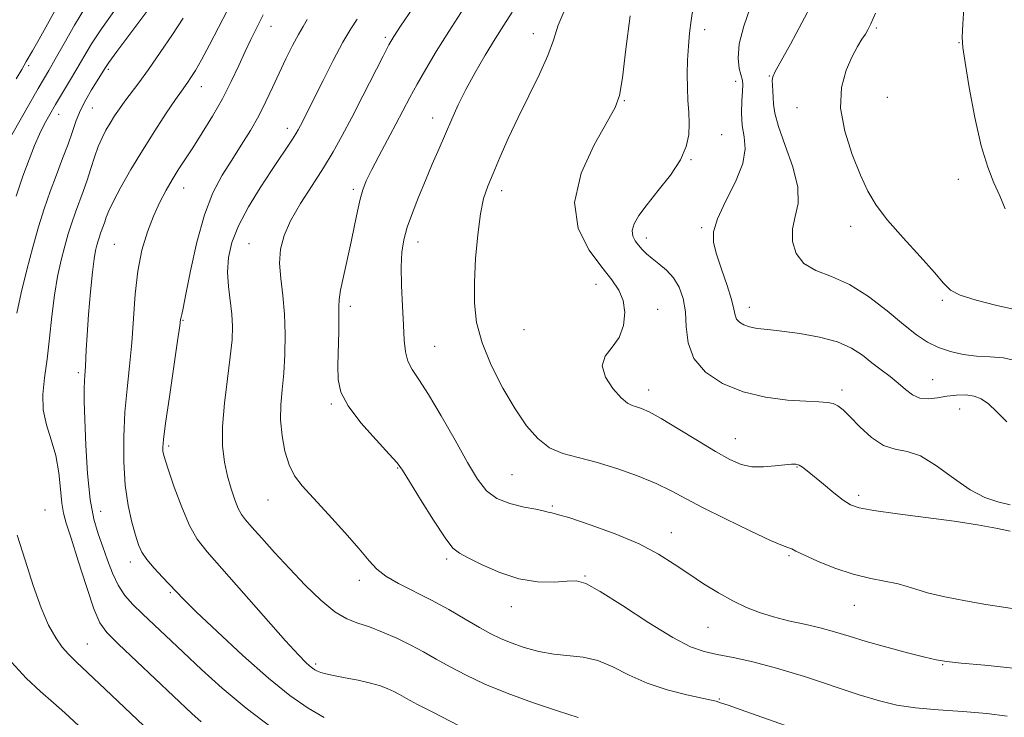
# Model space of a CAD drawing. Extents: x 2062300 to 2065200, y 337300 to 340200.
# Drawn here: x 2064102 to 2064327, y 339064 to 339224 of the extents above; entities that cross this region are included whole.
import ezdxf

# ---------------------------------------------------------------- set-up
doc = ezdxf.new("R2010")
doc.units = 0
doc.header["$MEASUREMENT"] = 0
for name, color, linetype, lineweight in [('DTM SPOT ELEVATION', 2, 'Continuous', 13), ('INDEX CONTOUR', 41, 'Continuous', 13), ('INTERMEDIATE CONTOUR', 44, 'Continuous', 0)]:
    doc.layers.add(name, color=color, linetype=linetype, lineweight=lineweight)

msp = doc.modelspace()

# ---------------------------------------------------------------- linework, layer by layer
at = {"layer": 'DTM SPOT ELEVATION'}
for p in [(2064159.12, 339222.16, 1192.7), (2064258.15, 339221.34, 1208.5), (2064297.31, 339221.73, 1214.2), (2064185.22, 339219.64, 1197.7), (2064219.06, 339220.42, 1203.4), (2064316.18, 339218.44, 1215.9), (2064103.83, 339213.13, 1180.3), (2064122, 339212.29, 1186.3), (2064265.21, 339209.6, 1209.5), (2064272.93, 339210.82, 1211.9), (2064143.27, 339208.33, 1190.7), (2064239.78, 339205.17, 1206.1), (2064299.86, 339205.96, 1214.8), (2064118.37, 339203.5, 1186.9), (2064279.22, 339203.57, 1213.5), (2064110.68, 339202.06, 1184.7), (2064196.08, 339201.23, 1201.4), (2064162.86, 339198.85, 1195.5), (2064262, 339197.41, 1208.9), (2064255, 339191.73, 1208.1), (2064316.03, 339187.23, 1215.1), (2064139.18, 339185.26, 1192.7), (2064177.97, 339184.94, 1199.7), (2064211.8, 339184.59, 1204.5), (2064257.49, 339176.19, 1209.8), (2064291.48, 339176.49, 1213.6), (2064244.81, 339173.8, 1208.5), (2064123.41, 339172.35, 1191.1), (2064154.11, 339172.57, 1197.1), (2064192.7, 339172.92, 1202.6), (2064233.35, 339163.24, 1205.3), (2064177.23, 339158.21, 1200.4), (2064268.36, 339158, 1210.6), (2064312.42, 339159.62, 1213.8), (2064247.38, 339157.55, 1206.7), (2064139.05, 339155.05, 1194.1), (2064216.89, 339152.9, 1205.3), (2064196.49, 339149.12, 1202.9), (2064115.16, 339143.12, 1189.7), (2064310.2, 339141.53, 1210.9), (2064245.32, 339139.11, 1206.6), (2064289.46, 339139.16, 1208.4), (2064172.9, 339135.97, 1199.8), (2064316.34, 339134.83, 1209.2), (2064135.75, 339126.33, 1194.3), (2064265.14, 339128.04, 1206.8), (2064188.09, 339121.34, 1199.9), (2064214.19, 339119.79, 1203.1), (2064279.22, 339121.6, 1205.9), (2064293.29, 339115.07, 1206.4), (2064158.46, 339114.05, 1197.2), (2064107.56, 339111.73, 1186.8), (2064120.25, 339111.46, 1190.9), (2064223.33, 339112.68, 1202.2), (2064250.51, 339106.6, 1202.7), (2064127.01, 339099.9, 1191.5), (2064199.24, 339100.58, 1199.7), (2064277.42, 339101.3, 1203.8), (2064179.28, 339095.73, 1197.5), (2064230.83, 339096.66, 1200.1), (2064136.17, 339092.89, 1191.8), (2064213.97, 339089.68, 1199.4), (2064292.3, 339090.03, 1203.2), (2064258.89, 339085.01, 1201.1), (2064117.25, 339081.18, 1186.9), (2064169.35, 339076.59, 1194.3), (2064312.47, 339076.43, 1201.9), (2064261.48, 339068.64, 1198.1)]:
    msp.add_point(p, dxfattribs=at)
at = {"layer": 'INDEX CONTOUR'}
for points in [[(2064111.11, 339228.012, 1180), (2064108.467, 339223.291, 1180), (2064106.195, 339219.205, 1180), (2064104.679, 339216.52, 1180), (2064103.283, 339214.119, 1180), (2064102.23, 339212.251, 1180), (2064100.991, 339210.137, 1180)], [(2064149.175, 339225.846, 1190), (2064147.17, 339221.893, 1190), (2064145.114, 339217.929, 1190), (2064143.282, 339214.511, 1190), (2064141.883, 339212.061, 1190), (2064140.869, 339210.436, 1190), (2064140.127, 339209.355, 1190), (2064138.699, 339207.361, 1190), (2064137.352, 339205.412, 1190), (2064135.236, 339202.279, 1190), (2064132.595, 339198.261, 1190), (2064129.791, 339193.825, 1190), (2064127.154, 339189.422, 1190), (2064124.891, 339185.428, 1190), (2064123.179, 339182.207, 1190), (2064122.123, 339179.998, 1190), (2064121.545, 339178.564, 1190), (2064121.199, 339177.549, 1190), (2064120.881, 339176.651, 1190), (2064120.249, 339174.955, 1190), (2064119.956, 339174.11, 1190), (2064119.672, 339173.213, 1190), (2064119.385, 339172.216, 1190), (2064119.082, 339170.992, 1190), (2064118.746, 339169.099, 1190), (2064118.362, 339166.022, 1190), (2064117.928, 339161.507, 1190), (2064117.503, 339156.366, 1190), (2064117.16, 339151.674, 1190), (2064116.949, 339148.267, 1190), (2064116.764, 339144.524, 1190), (2064116.608, 339142.44, 1190), (2064116.539, 339141.206, 1190), (2064116.497, 339139.405, 1190), (2064116.512, 339136.615, 1190), (2064116.616, 339132.394, 1190), (2064116.845, 339126.575, 1190), (2064117.242, 339120.093, 1190), (2064117.849, 339114.16, 1190), (2064118.689, 339109.674, 1190), (2064119.689, 339106.287, 1190), (2064120.75, 339103.336, 1190), (2064121.81, 339100.311, 1190), (2064122.934, 339097.307, 1190), (2064124.222, 339094.574, 1190), (2064125.764, 339092.27, 1190), (2064127.615, 339090.191, 1190), (2064129.819, 339088.041, 1190), (2064139.078, 339079.274, 1190), (2064143.24, 339075.371, 1190), (2064148.032, 339071.072, 1190), (2064153.5, 339066.532, 1190), (2064159.522, 339061.971, 1190)], [(2064203.188, 339226.238, 1200), (2064199.757, 339220.988, 1200), (2064196.854, 339216.367, 1200), (2064194.459, 339212.363, 1200), (2064192.493, 339208.9, 1200), (2064190.847, 339205.862, 1200), (2064187.654, 339199.779, 1200), (2064183.754, 339192.497, 1200), (2064182.059, 339189.27, 1200), (2064180.873, 339186.836, 1200), (2064180.076, 339184.822, 1200), (2064179.466, 339182.681, 1200), (2064178.862, 339179.971, 1200), (2064178.197, 339176.687, 1200), (2064177.422, 339172.931, 1200), (2064175.672, 339165.015, 1200), (2064175.028, 339161.883, 1200), (2064174.726, 339159.798, 1200), (2064174.66, 339158.102, 1200), (2064174.666, 339155.895, 1200), (2064174.614, 339152.557, 1200), (2064174.434, 339144.727, 1200), (2064174.482, 339141.544, 1200), (2064175.084, 339138.662, 1200), (2064176.734, 339135.487, 1200), (2064179.673, 339131.657, 1200), (2064183.143, 339127.738, 1200), (2064186.135, 339124.529, 1200), (2064187.955, 339122.5, 1200), (2064189.193, 339120.809, 1200), (2064190.76, 339118.285, 1200), (2064193.277, 339114.178, 1200), (2064196.245, 339109.43, 1200), (2064198.879, 339105.404, 1200), (2064200.661, 339103.077, 1200), (2064202.151, 339101.874, 1200), (2064204.176, 339100.835, 1200), (2064207.343, 339099.255, 1200), (2064211.367, 339097.457, 1200), (2064215.743, 339096.022, 1200), (2064219.994, 339095.373, 1200), (2064223.775, 339095.319, 1200), (2064226.771, 339095.511, 1200), (2064228.905, 339095.568, 1200), (2064231.05, 339094.976, 1200), (2064234.32, 339093.185, 1200), (2064239.415, 339089.927, 1200), (2064245.392, 339086.037, 1200), (2064250.892, 339082.625, 1200), (2064254.934, 339080.526, 1200), (2064258.012, 339079.447, 1200), (2064260.993, 339078.812, 1200), (2064264.615, 339078.116, 1200), (2064269.106, 339077.127, 1200), (2064274.566, 339075.683, 1200), (2064280.935, 339073.721, 1200), (2064293.396, 339069.599, 1200), (2064298.045, 339068.175, 1200), (2064302.048, 339067.222, 1200), (2064306.304, 339066.59, 1200), (2064311.449, 339066.131, 1200), (2064317.076, 339065.734, 1200), (2064322.518, 339065.289, 1200), (2064327.219, 339064.72, 1200)], [(2064268.546, 339226.377, 1210), (2064267.096, 339222.154, 1210), (2064266.054, 339218.113, 1210), (2064265.784, 339214.872, 1210), (2064266.055, 339212.476, 1210), (2064266.761, 339209.751, 1210), (2064266.853, 339208.776, 1210), (2064266.797, 339207.354, 1210), (2064266.654, 339205.105, 1210), (2064266.572, 339202.326, 1210), (2064266.722, 339199.482, 1210), (2064267.148, 339196.876, 1210), (2064267.382, 339194.168, 1210), (2064266.833, 339190.857, 1210), (2064265.145, 339186.66, 1210), (2064262.93, 339182.16, 1210), (2064261.037, 339178.162, 1210), (2064260.134, 339175.208, 1210), (2064260.16, 339172.784, 1210), (2064260.874, 339170.118, 1210), (2064262.015, 339166.688, 1210), (2064263.261, 339162.985, 1210), (2064264.273, 339159.755, 1210), (2064264.821, 339157.555, 1210), (2064265.105, 339156.198, 1210), (2064265.433, 339155.311, 1210), (2064266.064, 339154.586, 1210), (2064267.052, 339153.981, 1210), (2064268.404, 339153.518, 1210), (2064270.163, 339153.196, 1210), (2064272.527, 339152.918, 1210), (2064275.732, 339152.56, 1210), (2064279.856, 339152.014, 1210), (2064284.336, 339151.215, 1210), (2064288.451, 339150.111, 1210), (2064291.661, 339148.685, 1210), (2064294.156, 339147.054, 1210), (2064296.311, 339145.369, 1210), (2064298.419, 339143.751, 1210), (2064300.461, 339142.203, 1210), (2064302.336, 339140.695, 1210), (2064303.993, 339139.241, 1210), (2064305.568, 339138.024, 1210), (2064307.243, 339137.269, 1210), (2064309.155, 339137.115, 1210), (2064311.256, 339137.368, 1210), (2064313.453, 339137.741, 1210), (2064315.65, 339137.99, 1210), (2064317.745, 339138.01, 1210), (2064319.636, 339137.735, 1210), (2064321.286, 339137.09, 1210), (2064322.909, 339135.958, 1210), (2064324.786, 339134.217, 1210), (2064327.131, 339131.862, 1210)]]:
    msp.add_polyline3d(points, dxfattribs=at)
at = {"layer": 'INTERMEDIATE CONTOUR'}
for points in [[(2064194.342, 339230.478, 1198), (2064188.717, 339222.172, 1198), (2064187.158, 339219.804, 1198), (2064186.055, 339217.923, 1198), (2064184.723, 339215.355, 1198), (2064180.142, 339206.296, 1198), (2064177.617, 339201.359, 1198), (2064175.417, 339197.18, 1198), (2064173.356, 339193.503, 1198), (2064171.12, 339189.832, 1198), (2064168.522, 339185.813, 1198), (2064165.876, 339181.67, 1198), (2064163.624, 339177.772, 1198), (2064162.116, 339174.37, 1198), (2064161.322, 339171.25, 1198), (2064161.119, 339168.079, 1198), (2064161.364, 339164.58, 1198), (2064161.819, 339160.701, 1198), (2064162.228, 339156.446, 1198), (2064162.385, 339151.872, 1198), (2064162.303, 339147.266, 1198), (2064162.046, 339142.967, 1198), (2064161.694, 339139.206, 1198), (2064161.405, 339135.771, 1198), (2064161.347, 339132.342, 1198), (2064161.655, 339128.715, 1198), (2064162.312, 339125.151, 1198), (2064163.266, 339122.034, 1198), (2064164.515, 339119.568, 1198), (2064166.278, 339117.263, 1198), (2064168.829, 339114.45, 1198), (2064172.266, 339110.708, 1198), (2064175.997, 339106.587, 1198), (2064179.253, 339102.884, 1198), (2064181.521, 339100.187, 1198), (2064183.301, 339098.259, 1198), (2064185.347, 339096.658, 1198), (2064188.233, 339095.007, 1198), (2064195.754, 339091.199, 1198), (2064199.737, 339089.013, 1198), (2064203.484, 339086.847, 1198), (2064206.719, 339084.957, 1198), (2064209.296, 339083.521, 1198), (2064211.562, 339082.41, 1198), (2064213.991, 339081.419, 1198), (2064216.936, 339080.405, 1198), (2064220.263, 339079.479, 1198), (2064223.722, 339078.815, 1198), (2064230.441, 339078.167, 1198), (2064233.779, 339077.422, 1198), (2064237.209, 339075.965, 1198), (2064240.894, 339074.085, 1198), (2064245.014, 339072.217, 1198), (2064249.596, 339070.712, 1198), (2064254.043, 339069.602, 1198), (2064257.601, 339068.841, 1198), (2064259.733, 339068.369, 1198), (2064260.762, 339068.105, 1198), (2064261.763, 339067.781, 1198), (2064263.47, 339067.198, 1198), (2064267.541, 339065.778, 1198), (2064282.857, 339060.396, 1198)], [(2064282.819, 339227.665, 1212), (2064280.345, 339222.935, 1212), (2064277.72, 339218.094, 1212), (2064274.234, 339211.808, 1212), (2064273.667, 339210.605, 1212), (2064273.541, 339209.766, 1212), (2064273.595, 339208.678, 1212), (2064273.71, 339207.334, 1212), (2064273.8, 339205.876, 1212), (2064273.847, 339204.337, 1212), (2064274.124, 339202.311, 1212), (2064274.972, 339199.281, 1212), (2064276.548, 339194.969, 1212), (2064278.283, 339190.039, 1212), (2064279.425, 339185.395, 1212), (2064279.459, 339181.709, 1212), (2064278.828, 339178.723, 1212), (2064278.212, 339175.95, 1212), (2064278.198, 339173.046, 1212), (2064279.008, 339170.259, 1212), (2064280.771, 339167.98, 1212), (2064283.546, 339166.422, 1212), (2064287.124, 339165.072, 1212), (2064291.225, 339163.241, 1212), (2064295.556, 339160.462, 1212), (2064299.767, 339157.188, 1212), (2064303.495, 339154.099, 1212), (2064306.499, 339151.731, 1212), (2064309.047, 339150.033, 1212), (2064311.526, 339148.809, 1212), (2064314.245, 339147.895, 1212), (2064317.183, 339147.252, 1212), (2064320.235, 339146.873, 1212), (2064323.308, 339146.696, 1212), (2064326.353, 339146.443, 1212), (2064329.329, 339145.774, 1212)], [(2064317.369, 339227.494, 1216), (2064317.056, 339222.6, 1216), (2064316.952, 339219.62, 1216), (2064317.101, 339217.29, 1216), (2064317.614, 339213.876, 1216), (2064318.56, 339208.201, 1216), (2064319.831, 339201.322, 1216), (2064321.273, 339194.846, 1216), (2064322.75, 339189.997, 1216), (2064324.185, 339186.442, 1216), (2064325.517, 339183.457, 1216), (2064326.733, 339180.498, 1216)], [(2064116.849, 339226.642, 1182), (2064114.296, 339222.412, 1182), (2064111.901, 339218.224, 1182), (2064109.889, 339214.64, 1182), (2064108.396, 339212.029, 1182), (2064105.991, 339207.913, 1182), (2064099.989, 339197.386, 1182)], [(2064123.244, 339225.533, 1184), (2064120.417, 339221.531, 1184), (2064118.201, 339218.127, 1184), (2064116.439, 339215.195, 1184), (2064114.838, 339212.442, 1184), (2064113.175, 339209.65, 1184), (2064109.962, 339204.327, 1184), (2064108.625, 339202.033, 1184), (2064107.44, 339199.849, 1184), (2064106.311, 339197.545, 1184), (2064105.151, 339194.905, 1184), (2064103.903, 339191.761, 1184), (2064102.522, 339187.955, 1184), (2064100.982, 339183.388, 1184)], [(2064130.799, 339225.514, 1186), (2064127.118, 339220.629, 1186), (2064123.985, 339216.42, 1186), (2064122.151, 339213.913, 1186), (2064121.331, 339212.737, 1186), (2064118.174, 339207.617, 1186), (2064116.887, 339205.392, 1186), (2064115.673, 339203.007, 1186), (2064114.688, 339200.615, 1186), (2064113.802, 339198.092, 1186), (2064112.814, 339195.242, 1186), (2064111.583, 339191.931, 1186), (2064110.185, 339188.269, 1186), (2064108.755, 339184.427, 1186), (2064107.396, 339180.508, 1186), (2064106.081, 339176.352, 1186), (2064104.75, 339171.73, 1186), (2064103.382, 339166.557, 1186), (2064102.108, 339161.326, 1186), (2064101.094, 339156.667, 1186)], [(2064214.179, 339225.348, 1202), (2064212.3, 339222.432, 1202), (2064210.29, 339219.254, 1202), (2064208.045, 339215.552, 1202), (2064205.743, 339211.575, 1202), (2064203.628, 339207.698, 1202), (2064201.878, 339204.193, 1202), (2064200.387, 339200.932, 1202), (2064197.502, 339194.263, 1202), (2064195.962, 339190.671, 1202), (2064194.389, 339186.953, 1202), (2064192.833, 339183.181, 1202), (2064191.408, 339179.547, 1202), (2064190.247, 339176.268, 1202), (2064189.452, 339173.434, 1202), (2064189.004, 339170.612, 1202), (2064188.855, 339167.239, 1202), (2064188.944, 339162.966, 1202), (2064189.163, 339158.301, 1202), (2064189.391, 339153.962, 1202), (2064189.562, 339150.51, 1202), (2064189.816, 339147.851, 1202), (2064190.349, 339145.731, 1202), (2064191.336, 339143.826, 1202), (2064192.895, 339141.52, 1202), (2064195.123, 339138.128, 1202), (2064198.017, 339133.262, 1202), (2064201.16, 339127.723, 1202), (2064204.033, 339122.609, 1202), (2064206.294, 339118.781, 1202), (2064208.322, 339116.15, 1202), (2064210.672, 339114.389, 1202), (2064213.694, 339113.203, 1202), (2064216.902, 339112.422, 1202), (2064219.605, 339111.91, 1202), (2064221.29, 339111.551, 1202), (2064222.682, 339111.169, 1202), (2064223.251, 339111.07, 1202), (2064224.561, 339110.757, 1202), (2064227.342, 339109.93, 1202), (2064232.002, 339108.384, 1202), (2064237.675, 339106.311, 1202), (2064243.179, 339104.001, 1202), (2064247.609, 339101.69, 1202), (2064251.208, 339099.416, 1202), (2064254.497, 339097.164, 1202), (2064257.885, 339094.94, 1202), (2064261.313, 339092.848, 1202), (2064264.609, 339091.013, 1202), (2064267.668, 339089.524, 1202), (2064270.66, 339088.331, 1202), (2064273.825, 339087.346, 1202), (2064277.317, 339086.49, 1202), (2064280.961, 339085.685, 1202), (2064284.497, 339084.861, 1202), (2064287.783, 339083.955, 1202), (2064291.15, 339082.928, 1202), (2064295.047, 339081.757, 1202), (2064299.699, 339080.452, 1202), (2064304.439, 339079.184, 1202), (2064308.374, 339078.165, 1202), (2064310.995, 339077.534, 1202), (2064313.311, 339077.15, 1202), (2064316.715, 339076.801, 1202), (2064322.124, 339076.314, 1202), (2064328.559, 339075.666, 1202)], [(2064226.548, 339226.624, 1204), (2064224.736, 339222.361, 1204), (2064223.596, 339218.964, 1204), (2064222.357, 339215.484, 1204), (2064220.439, 339211.203, 1204), (2064215.555, 339201.302, 1204), (2064213.31, 339196.517, 1204), (2064211.391, 339192.211, 1204), (2064209.822, 339188.582, 1204), (2064208.605, 339185.661, 1204), (2064207.672, 339182.833, 1204), (2064206.934, 339179.315, 1204), (2064206.324, 339174.584, 1204), (2064205.864, 339169.144, 1204), (2064205.598, 339163.755, 1204), (2064205.602, 339158.968, 1204), (2064206.091, 339154.505, 1204), (2064207.316, 339149.881, 1204), (2064209.413, 339144.781, 1204), (2064212.072, 339139.58, 1204), (2064214.869, 339134.825, 1204), (2064217.488, 339130.963, 1204), (2064220.039, 339128.033, 1204), (2064222.733, 339125.976, 1204), (2064225.77, 339124.668, 1204), (2064229.281, 339123.723, 1204), (2064233.38, 339122.694, 1204), (2064238.061, 339121.25, 1204), (2064242.836, 339119.525, 1204), (2064247.099, 339117.773, 1204), (2064250.498, 339116.151, 1204), (2064257.663, 339112.352, 1204), (2064262.918, 339109.714, 1204), (2064268.533, 339106.999, 1204), (2064273.191, 339104.827, 1204), (2064275.921, 339103.643, 1204), (2064277.138, 339103.197, 1204), (2064277.601, 339103.063, 1204), (2064278.024, 339102.859, 1204), (2064278.926, 339102.389, 1204), (2064280.784, 339101.493, 1204), (2064283.894, 339100.109, 1204), (2064287.85, 339098.516, 1204), (2064292.072, 339097.083, 1204), (2064296.042, 339096.085, 1204), (2064302.287, 339094.884, 1204), (2064304.354, 339094.314, 1204), (2064306.339, 339093.649, 1204), (2064309.035, 339092.858, 1204), (2064312.974, 339091.94, 1204), (2064317.652, 339091.01, 1204), (2064322.306, 339090.214, 1204), (2064326.389, 339089.616, 1204), (2064330.233, 339088.96, 1204)], [(2064255.491, 339226.564, 1208), (2064255.047, 339223.471, 1208), (2064254.698, 339220.55, 1208), (2064254.436, 339217.586, 1208), (2064254.253, 339214.431, 1208), (2064254.165, 339211.202, 1208), (2064254.191, 339208.076, 1208), (2064254.33, 339205.194, 1208), (2064254.503, 339202.512, 1208), (2064254.61, 339199.944, 1208), (2064254.517, 339197.387, 1208), (2064253.949, 339194.679, 1208), (2064252.596, 339191.641, 1208), (2064250.306, 339188.197, 1208), (2064247.559, 339184.669, 1208), (2064244.995, 339181.482, 1208), (2064243.135, 339178.96, 1208), (2064242.023, 339177.028, 1208), (2064241.586, 339175.512, 1208), (2064241.731, 339174.258, 1208), (2064242.283, 339173.17, 1208), (2064243.048, 339172.172, 1208), (2064243.885, 339171.196, 1208), (2064244.868, 339170.189, 1208), (2064246.122, 339169.11, 1208), (2064247.713, 339167.904, 1208), (2064249.445, 339166.482, 1208), (2064251.063, 339164.742, 1208), (2064252.349, 339162.6, 1208), (2064253.25, 339160.019, 1208), (2064253.75, 339156.981, 1208), (2064253.944, 339153.517, 1208), (2064254.37, 339149.873, 1208), (2064255.678, 339146.348, 1208), (2064258.349, 339143.211, 1208), (2064262.204, 339140.615, 1208), (2064266.899, 339138.684, 1208), (2064272.039, 339137.485, 1208), (2064277.035, 339136.851, 1208), (2064281.25, 339136.563, 1208), (2064284.217, 339136.412, 1208), (2064286.161, 339136.269, 1208), (2064287.482, 339136.021, 1208), (2064288.565, 339135.535, 1208), (2064289.741, 339134.612, 1208), (2064291.338, 339133.033, 1208), (2064293.569, 339130.739, 1208), (2064296.224, 339128.298, 1208), (2064298.983, 339126.436, 1208), (2064301.63, 339125.602, 1208), (2064304.353, 339125.137, 1208), (2064307.439, 339124.105, 1208), (2064311.064, 339121.869, 1208), (2064314.953, 339118.999, 1208), (2064318.719, 339116.366, 1208), (2064322.068, 339114.633, 1208), (2064325.064, 339113.623, 1208), (2064327.867, 339112.949, 1208)], [(2064139.107, 339223.983, 1188), (2064136.673, 339220.293, 1188), (2064133.852, 339216.148, 1188), (2064131.149, 339212.284, 1188), (2064128.956, 339209.264, 1188), (2064125.808, 339205.066, 1188), (2064124.563, 339203.33, 1188), (2064123.445, 339201.674, 1188), (2064122.422, 339200.067, 1188), (2064121.474, 339198.458, 1188), (2064120.578, 339196.716, 1188), (2064119.72, 339194.691, 1188), (2064118.881, 339192.292, 1188), (2064118.041, 339189.661, 1188), (2064117.179, 339187.002, 1188), (2064116.283, 339184.47, 1188), (2064114.502, 339179.691, 1188), (2064113.676, 339177.309, 1188), (2064112.877, 339174.783, 1188), (2064112.068, 339171.973, 1188), (2064111.23, 339168.754, 1188), (2064110.414, 339165.048, 1188), (2064109.683, 339160.791, 1188), (2064109.081, 339155.996, 1188), (2064108.55, 339150.997, 1188), (2064108.011, 339146.205, 1188), (2064107.444, 339141.939, 1188), (2064107.069, 339138.129, 1188), (2064107.166, 339134.612, 1188), (2064107.902, 339131.222, 1188), (2064108.988, 339127.793, 1188), (2064110.022, 339124.158, 1188), (2064110.696, 339120.259, 1188), (2064111.093, 339116.486, 1188), (2064111.387, 339113.339, 1188), (2064111.761, 339111.046, 1188), (2064112.4, 339108.759, 1188), (2064113.494, 339105.358, 1188), (2064115.134, 339100.163, 1188), (2064117.013, 339094.264, 1188), (2064118.726, 339089.191, 1188), (2064120.073, 339085.989, 1188), (2064121.67, 339083.762, 1188), (2064124.341, 339081.13, 1188), (2064141.103, 339065.298, 1188), (2064143.197, 339063.39, 1188)], [(2064157.337, 339224.789, 1192), (2064154.535, 339219.106, 1192), (2064153.256, 339216.396, 1192), (2064151.795, 339213.188, 1192), (2064150.083, 339209.538, 1192), (2064148.082, 339205.617, 1192), (2064145.799, 339201.617, 1192), (2064143.446, 339197.795, 1192), (2064141.282, 339194.428, 1192), (2064137.986, 339189.362, 1192), (2064136.594, 339187.133, 1192), (2064135.185, 339184.719, 1192), (2064133.751, 339181.989, 1192), (2064132.315, 339178.845, 1192), (2064130.921, 339175.201, 1192), (2064129.68, 339171.018, 1192), (2064128.723, 339166.268, 1192), (2064128.124, 339160.98, 1192), (2064127.358, 339149.885, 1192), (2064126.843, 339144.612, 1192), (2064126.274, 339139.433, 1192), (2064125.788, 339134.088, 1192), (2064125.511, 339128.427, 1192), (2064125.513, 339122.735, 1192), (2064125.846, 339117.405, 1192), (2064126.526, 339112.774, 1192), (2064127.386, 339108.949, 1192), (2064128.219, 339105.982, 1192), (2064128.903, 339103.839, 1192), (2064129.654, 339102.154, 1192), (2064130.774, 339100.476, 1192), (2064132.442, 339098.488, 1192), (2064134.357, 339096.403, 1192), (2064137.46, 339093.131, 1192), (2064139.151, 339091.415, 1192), (2064142.096, 339088.55, 1192), (2064146.885, 339083.996, 1192), (2064152.743, 339078.564, 1192), (2064158.561, 339073.397, 1192), (2064163.473, 339069.399, 1192), (2064167.596, 339066.503, 1192), (2064171.298, 339064.4, 1192)], [(2064167.414, 339223.679, 1194), (2064166.474, 339222.1, 1194), (2064165.413, 339220.267, 1194), (2064164.083, 339217.753, 1194), (2064162.567, 339214.712, 1194), (2064161.012, 339211.445, 1194), (2064159.515, 339208.19, 1194), (2064157.996, 339204.956, 1194), (2064156.331, 339201.694, 1194), (2064154.429, 339198.364, 1194), (2064152.346, 339194.989, 1194), (2064150.171, 339191.6, 1194), (2064147.992, 339188.138, 1194), (2064145.887, 339184.161, 1194), (2064143.933, 339179.137, 1194), (2064142.207, 339172.847, 1194), (2064140.78, 339166.343, 1194), (2064139.726, 339160.995, 1194), (2064139.082, 339157.806, 1194), (2064138.755, 339156.33, 1194), (2064138.613, 339155.749, 1194), (2064138.521, 339155.217, 1194), (2064138.316, 339153.757, 1194), (2064137.827, 339150.361, 1194), (2064135.95, 339137.61, 1194), (2064135.086, 339131.582, 1194), (2064134.603, 339127.86, 1194), (2064134.437, 339126.018, 1194), (2064134.458, 339125.166, 1194), (2064134.584, 339124.457, 1194), (2064134.948, 339123.226, 1194), (2064135.74, 339120.853, 1194), (2064137.075, 339116.996, 1194), (2064138.765, 339112.437, 1194), (2064140.547, 339108.239, 1194), (2064142.307, 339105.093, 1194), (2064144.533, 339102.214, 1194), (2064162.481, 339081.932, 1194), (2064165.437, 339078.677, 1194), (2064167.061, 339076.988, 1194), (2064167.943, 339076.174, 1194), (2064168.59, 339075.65, 1194), (2064169.172, 339075.259, 1194), (2064169.774, 339074.948, 1194), (2064170.516, 339074.665, 1194), (2064171.645, 339074.358, 1194), (2064173.444, 339073.973, 1194), (2064176.052, 339073.474, 1194), (2064179.054, 339072.886, 1194), (2064181.885, 339072.251, 1194), (2064184.113, 339071.606, 1194), (2064185.809, 339070.958, 1194), (2064187.169, 339070.312, 1194), (2064188.443, 339069.632, 1194), (2064190.08, 339068.736, 1194), (2064192.58, 339067.403, 1194), (2064196.212, 339065.522, 1194), (2064204.029, 339061.51, 1194)], [(2064178.817, 339223.732, 1196), (2064177.376, 339221.556, 1196), (2064175.576, 339218.501, 1196), (2064173.354, 339214.341, 1196), (2064171.018, 339209.754, 1196), (2064165.884, 339199.496, 1196), (2064165.376, 339198.535, 1196), (2064164.832, 339197.598, 1196), (2064164.073, 339196.411, 1196), (2064159.256, 339189.248, 1196), (2064156.668, 339185.293, 1196), (2064153.988, 339180.918, 1196), (2064151.704, 339176.626, 1196), (2064150.197, 339172.802, 1196), (2064149.42, 339169.351, 1196), (2064149.216, 339166.055, 1196), (2064149.419, 339162.755, 1196), (2064150.197, 339156.475, 1196), (2064150.361, 339153.631, 1196), (2064150.255, 339150.549, 1196), (2064149.855, 339146.679, 1196), (2064149.189, 339141.691, 1196), (2064148.492, 339136.15, 1196), (2064148.055, 339130.843, 1196), (2064148.092, 339126.385, 1196), (2064148.53, 339122.685, 1196), (2064149.22, 339119.484, 1196), (2064150.028, 339116.588, 1196), (2064150.865, 339114.084, 1196), (2064151.654, 339112.127, 1196), (2064152.388, 339110.754, 1196), (2064153.329, 339109.513, 1196), (2064154.805, 339107.835, 1196), (2064157.058, 339105.294, 1196), (2064159.97, 339102.044, 1196), (2064163.333, 339098.383, 1196), (2064166.928, 339094.636, 1196), (2064170.485, 339091.211, 1196), (2064173.722, 339088.542, 1196), (2064176.465, 339086.902, 1196), (2064178.971, 339085.919, 1196), (2064181.604, 339085.062, 1196), (2064184.623, 339083.911, 1196), (2064187.86, 339082.491, 1196), (2064191.039, 339080.943, 1196), (2064193.979, 339079.371, 1196), (2064196.874, 339077.743, 1196), (2064200.017, 339075.994, 1196), (2064203.665, 339074.077, 1196), (2064207.964, 339072.035, 1196), (2064213.031, 339069.927, 1196), (2064218.809, 339067.837, 1196), (2064224.537, 339065.933, 1196), (2064229.28, 339064.409, 1196)], [(2064241.099, 339224.55, 1206), (2064240.153, 339216.887, 1206), (2064239.367, 339210.389, 1206), (2064238.711, 339206.364, 1206), (2064237.736, 339203.612, 1206), (2064235.886, 339200.302, 1206), (2064232.936, 339195.094, 1206), (2064229.978, 339188.602, 1206), (2064228.434, 339181.935, 1206), (2064229.288, 339176.019, 1206), (2064231.768, 339171.085, 1206), (2064234.662, 339167.19, 1206), (2064236.974, 339164.287, 1206), (2064238.567, 339161.928, 1206), (2064239.519, 339159.563, 1206), (2064239.881, 339156.799, 1206), (2064239.607, 339153.864, 1206), (2064238.624, 339151.143, 1206), (2064237.011, 339148.891, 1206), (2064235.447, 339146.856, 1206), (2064234.761, 339144.657, 1206), (2064235.52, 339142.065, 1206), (2064237.214, 339139.457, 1206), (2064239.076, 339137.362, 1206), (2064240.503, 339136.157, 1206), (2064241.58, 339135.607, 1206), (2064242.565, 339135.322, 1206), (2064243.735, 339134.931, 1206), (2064245.473, 339134.13, 1206), (2064248.18, 339132.633, 1206), (2064252.056, 339130.299, 1206), (2064256.477, 339127.58, 1206), (2064260.612, 339125.073, 1206), (2064263.852, 339123.262, 1206), (2064266.463, 339122.152, 1206), (2064268.933, 339121.635, 1206), (2064271.604, 339121.584, 1206), (2064274.237, 339121.804, 1206), (2064276.444, 339122.079, 1206), (2064277.957, 339122.229, 1206), (2064278.948, 339122.199, 1206), (2064279.701, 339121.97, 1206), (2064280.492, 339121.501, 1206), (2064281.552, 339120.688, 1206), (2064285.249, 339117.622, 1206), (2064287.629, 339115.679, 1206), (2064289.766, 339114.007, 1206), (2064291.434, 339112.915, 1206), (2064293.421, 339112.226, 1206), (2064296.771, 339111.636, 1206), (2064302.141, 339110.907, 1206), (2064308.663, 339110.061, 1206), (2064315.088, 339109.183, 1206), (2064320.408, 339108.347, 1206), (2064324.598, 339107.581, 1206), (2064327.872, 339106.9, 1206)], [(2064297.169, 339225.14, 1214), (2064296.098, 339222.665, 1214), (2064295.425, 339221.301, 1214), (2064294.833, 339220.348, 1214), (2064294.056, 339219.191, 1214), (2064293.048, 339217.553, 1214), (2064291.819, 339215.239, 1214), (2064290.46, 339212.1, 1214), (2064289.405, 339208.156, 1214), (2064289.175, 339203.47, 1214), (2064290.107, 339198.197, 1214), (2064291.81, 339192.888, 1214), (2064293.713, 339188.183, 1214), (2064295.428, 339184.495, 1214), (2064297.308, 339181.323, 1214), (2064299.893, 339177.933, 1214), (2064303.476, 339173.848, 1214), (2064307.369, 339169.598, 1214), (2064310.64, 339165.96, 1214), (2064312.69, 339163.508, 1214), (2064314.278, 339161.954, 1214), (2064316.497, 339160.803, 1214), (2064320.112, 339159.658, 1214), (2064324.566, 339158.528, 1214), (2064328.974, 339157.523, 1214)], [(2064101.187, 339105.975, 1186), (2064103.025, 339100.279, 1186), (2064104.852, 339094.555, 1186), (2064106.646, 339089.454, 1186), (2064108.382, 339085.485, 1186), (2064110.016, 339082.562, 1186), (2064111.501, 339080.452, 1186), (2064112.891, 339078.847, 1186), (2064114.653, 339077.131, 1186), (2064117.356, 339074.614, 1186), (2064121.321, 339070.868, 1186), (2064130.147, 339062.501, 1186)], [(2064099.897, 339076.992, 1184), (2064103.253, 339073.401, 1184), (2064106.536, 339070.355, 1184), (2064109.525, 339067.747, 1184), (2064112.066, 339065.478, 1184), (2064116.332, 339061.529, 1184)]]:
    msp.add_polyline3d(points, dxfattribs=at)

doc.saveas('drawing.dxf')
